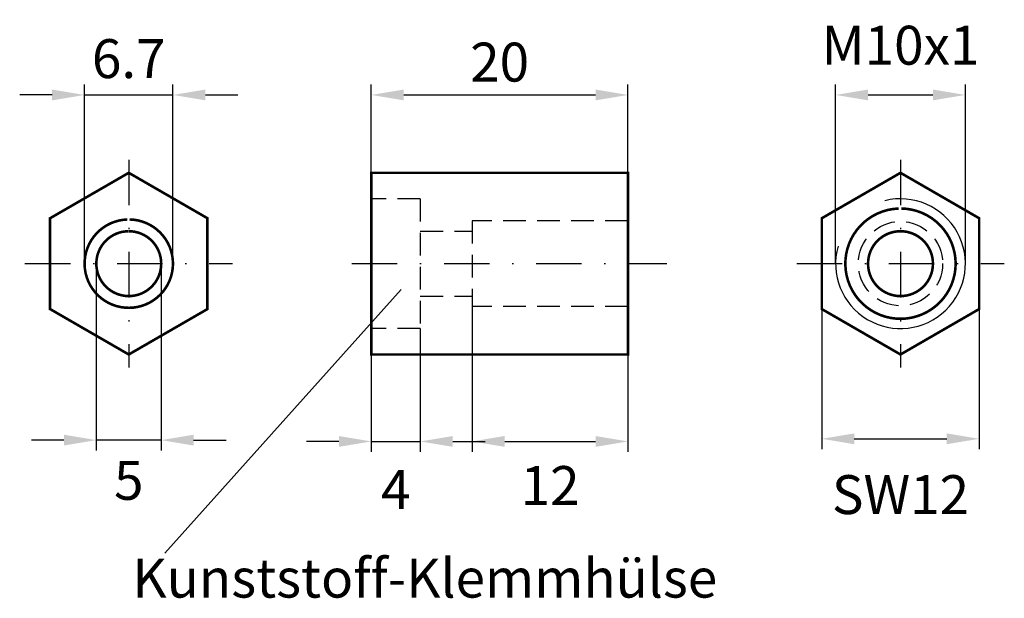
# Model space of a CAD drawing. Extents: x 52.6 to 128.5, y 34.2 to 78.8.
import ezdxf

# ---------------------------------------------------------------- set-up
doc = ezdxf.new("R2010")
doc.units = 0
doc.header["$LTSCALE"] = 7
doc.header["$MEASUREMENT"] = 0
doc.linetypes.add('STRICHPUNKT', pattern=[1, 0.5, -0.25, 0, -0.25])
doc.linetypes.add('VERDECKT', pattern=[0.375, 0.25, -0.125])
doc.layers.get('DEFPOINTS').update_dxf_attribs({"linetype": 'CONTINUOUS'})
for name, color, linetype in [('AUSSEN', 3, 'CONTINUOUS'), ('BEM', 1, 'CONTINUOUS'), ('MITTE', 1, 'STRICHPUNKT'), ('VERDECKT', 1, 'VERDECKT')]:
    doc.layers.add(name, color=color, linetype=linetype)
doc.styles.get("Standard").update_dxf_attribs({"font": 'ARIAL.TTF'})
doc.dimstyles.new('AUSSERHALB', dxfattribs={"dimtxt": 3, "dimasz": 2.5, "dimexe": 0.8, "dimexo": 0, "dimgap": 1, "dimtad": 1, "dimdsep": 46, "dimtxsty": 'Standard', "dimcen": 1.5, "dimclrd": 1, "dimclre": 1, "dimclrt": 1, "dimadec": 0, "dimazin": 0, "dimtfac": 1, "dimtmove": 2, "dimatfit": 3, "dimfxl": 1, "dimtvp": 0.7142857142857143, "dimtolj": 1, "dimarcsym": 0})

# ---------------------------------------------------------------- blocks, each defined once
blk = doc.blocks.new('*D2')
at = {"layer": 'BEM', "color": 1, "lineweight": -2}
for p, q in [((79.7, 67), (79.7, 73.8)), ((99.47586278185763, 67), (99.47586278185763, 73.8)), ((82.2, 73), (96.97586278185763, 73))]:
    blk.add_line(p, q, dxfattribs=at)
at = {"layer": 'BEM', "color": 1}
for points in [[(82.2, 73.41666666666667), (82.2, 72.58333333333333), (79.7, 73)], [(96.97586278185763, 73.41666666666667), (96.97586278185763, 72.58333333333333), (99.47586278185763, 73)]]:
    blk.add_solid(points, dxfattribs=at)
at = {"layer": 'DEFPOINTS', "color": 0}
for p in [(99.47586278185763, 73), (79.7, 67), (99.47586278185763, 67)]:
    blk.add_point(p, dxfattribs=at)
at = {"layer": 'BEM', "color": 1, "insert": (89.58793139092882, 75.53171896316508), "char_height": 3, "attachment_point": 5}
blk.add_mtext('\\A1;20', dxfattribs=at)
blk = doc.blocks.new('*D5')
at = {"layer": 'BEM', "color": 1, "lineweight": -2}
for p, q in [((114.4136849553666, 56.50000000000001), (114.4136849553666, 45.7)), ((126.5380406083487, 56.49999999999999), (126.5380406083487, 45.7)), ((116.9136849553666, 46.5), (124.0380406083487, 46.5))]:
    blk.add_line(p, q, dxfattribs=at)
at = {"layer": 'BEM', "color": 1}
for points in [[(116.9136849553666, 46.91666666666666), (116.9136849553666, 46.08333333333334), (114.4136849553666, 46.5)], [(124.0380406083487, 46.91666666666666), (124.0380406083487, 46.08333333333334), (126.5380406083487, 46.5)]]:
    blk.add_solid(points, dxfattribs=at)
at = {"layer": 'DEFPOINTS', "color": 0}
for p in [(114.4136849553666, 56.50000000000001), (126.5380406083487, 56.49999999999999), (126.5380406083487, 46.5)]:
    blk.add_point(p, dxfattribs=at)
at = {"layer": 'BEM', "color": 1, "insert": (120.4758627818576, 42.2), "char_height": 3, "attachment_point": 5}
blk.add_mtext('\\A1;SW12', dxfattribs=at)
blk = doc.blocks.new('*D3')
at = {"layer": 'BEM', "color": 1, "lineweight": -2}
for p, q in [((115.4758627818576, 60), (115.4758627818576, 73.8)), ((125.4758627818576, 60), (125.4758627818576, 73.8)), ((117.9758627818576, 73), (122.9758627818576, 73))]:
    blk.add_line(p, q, dxfattribs=at)
at = {"layer": 'BEM', "color": 1}
for points in [[(117.9758627818576, 73.41666666666667), (117.9758627818576, 72.58333333333333), (115.4758627818576, 73)], [(122.9758627818576, 73.41666666666667), (122.9758627818576, 72.58333333333333), (125.4758627818576, 73)]]:
    blk.add_solid(points, dxfattribs=at)
at = {"layer": 'DEFPOINTS', "color": 0}
for p in [(125.4758627818576, 73), (115.4758627818576, 60), (125.4758627818576, 60)]:
    blk.add_point(p, dxfattribs=at)
at = {"layer": 'BEM', "color": 1, "insert": (120.4758627818576, 76.83171896316507), "char_height": 3, "attachment_point": 5}
blk.add_mtext('\\A1;M10x1', dxfattribs=at)
blk = doc.blocks.new('*D4')
at = {"layer": 'BEM', "color": 1, "lineweight": -2}
for p, q in [((57.60364642519166, 60), (57.60364642519166, 73.8)), ((64.41401663498635, 60), (64.41401663498635, 73.8)), ((55.10364642519166, 73), (52.60364642519166, 73)), ((57.60364642519166, 73), (64.41401663498635, 73)), ((66.91401663498635, 73), (69.41401663498635, 73))]:
    blk.add_line(p, q, dxfattribs=at)
at = {"layer": 'BEM', "color": 1}
for points in [[(55.10364642519166, 73.41666666666667), (55.10364642519166, 72.58333333333333), (57.60364642519166, 73)], [(66.91401663498635, 73.41666666666667), (66.91401663498635, 72.58333333333333), (64.41401663498635, 73)]]:
    blk.add_solid(points, dxfattribs=at)
at = {"layer": 'DEFPOINTS', "color": 0}
for p in [(64.41401663498635, 73), (57.60364642519166, 60), (64.41401663498635, 60)]:
    blk.add_point(p, dxfattribs=at)
at = {"layer": 'BEM', "color": 1, "insert": (61.00883153008901, 75.8), "char_height": 3, "attachment_point": 5}
blk.add_mtext('\\A1;6.7', dxfattribs=at)
blk = doc.blocks.new('*D6')
at = {"layer": 'BEM', "color": 1, "lineweight": -2}
for p, q in [((83.47586278185764, 55), (83.47586278185764, 45.5)), ((79.7, 53), (79.7, 45.50000000000001)), ((77.2, 46.3), (74.7, 46.3)), ((79.7, 46.3), (83.47586278185764, 46.3)), ((85.97586278185764, 46.3), (88.47586278185764, 46.3))]:
    blk.add_line(p, q, dxfattribs=at)
at = {"layer": 'BEM', "color": 1}
for points in [[(77.2, 46.71666666666667), (77.2, 45.88333333333334), (79.7, 46.3)], [(85.97586278185764, 46.71666666666667), (85.97586278185764, 45.88333333333334), (83.47586278185764, 46.3)]]:
    blk.add_solid(points, dxfattribs=at)
at = {"layer": 'DEFPOINTS', "color": 0}
for p in [(83.47586278185764, 55), (79.7, 53), (83.47586278185764, 46.3)]:
    blk.add_point(p, dxfattribs=at)
at = {"layer": 'BEM', "color": 1, "insert": (81.58793139092882, 42.6), "char_height": 3, "attachment_point": 5}
blk.add_mtext('\\A1;4', dxfattribs=at)
blk = doc.blocks.new('*D7')
at = {"layer": 'BEM', "color": 1, "lineweight": -2}
for p, q in [((87.47586278185763, 56.7), (87.47586278185763, 45.5)), ((99.47586278185763, 53), (99.47586278185763, 45.50000000000001)), ((89.97586278185763, 46.3), (96.97586278185763, 46.3))]:
    blk.add_line(p, q, dxfattribs=at)
at = {"layer": 'BEM', "color": 1}
for points in [[(89.97586278185763, 46.71666666666667), (89.97586278185763, 45.88333333333334), (87.47586278185763, 46.3)], [(96.97586278185763, 46.71666666666667), (96.97586278185763, 45.88333333333334), (99.47586278185763, 46.3)]]:
    blk.add_solid(points, dxfattribs=at)
at = {"layer": 'DEFPOINTS', "color": 0}
for p in [(87.47586278185763, 56.7), (99.47586278185763, 53), (99.47586278185763, 46.3)]:
    blk.add_point(p, dxfattribs=at)
at = {"layer": 'BEM', "color": 1, "insert": (93.47586278185763, 42.90000000000001), "char_height": 3, "attachment_point": 5}
blk.add_mtext('\\A1;12', dxfattribs=at)
blk = doc.blocks.new('*D8')
at = {"layer": 'BEM', "color": 1, "lineweight": -2}
for p, q in [((58.50883153009072, 60), (58.50883153009072, 45.60000000000001)), ((63.50883153008604, 60), (63.50883153008604, 45.60000000000001)), ((56.00883153009072, 46.40000000000001), (53.50883153009072, 46.40000000000001)), ((63.50883153008604, 46.40000000000001), (58.50883153009072, 46.40000000000001)), ((66.00883153008604, 46.40000000000001), (68.50883153008604, 46.40000000000001))]:
    blk.add_line(p, q, dxfattribs=at)
at = {"layer": 'BEM', "color": 1}
for points in [[(56.00883153009072, 46.81666666666667), (56.00883153009072, 45.98333333333334), (58.50883153009072, 46.40000000000001)], [(66.00883153008604, 46.81666666666667), (66.00883153008604, 45.98333333333334), (63.50883153008604, 46.40000000000001)]]:
    blk.add_solid(points, dxfattribs=at)
at = {"layer": 'DEFPOINTS', "color": 0}
for p in [(58.50883153009072, 60), (63.50883153008604, 60), (58.50883153009072, 46.40000000000001)]:
    blk.add_point(p, dxfattribs=at)
at = {"layer": 'BEM', "color": 1, "insert": (61.00883153008838, 43.3), "char_height": 3, "attachment_point": 5}
blk.add_mtext('\\A1;5', dxfattribs=at)

msp = doc.modelspace()

# ---------------------------------------------------------------- linework, layer by layer
at = {"layer": 'AUSSEN', "const_width": 0.2}
for points in [[(61.00883153008921, 67), (54.94665370359814, 63.5), (54.94665370359814, 56.50000000000001), (61.00883153008921, 53), (67.07100935658028, 56.49999999999999), (67.07100935658029, 63.49999999999999)], [(79.7, 60), (79.7, 67), (99.47586278185763, 67), (99.47586278185763, 53), (79.7, 53)], [(120.4758627818576, 67), (114.4136849553666, 63.5), (114.4136849553666, 56.50000000000001), (120.4758627818576, 53), (126.5380406083487, 56.49999999999999), (126.5380406083487, 63.49999999999999)]]:
    msp.add_lwpolyline(points, close=True, dxfattribs=at)
for points in [[(120.3289856929039, 64.24746125594342, 78.13145531632746), (120.5465233262499, 64.24941255792682, 78.13145531632746)], [(60.89115066525252, 63.40315101232159, 78.13145531632746), (61.06544617321119, 63.40471443454488, 78.13145531632746)], [(61.00982455703706, 62.49999980277949, 721.9643573768835), (61.02367556027519, 62.49995593056514, 721.9643573768835)], [(120.4768558088055, 62.49999980277949, 721.9643573768835), (120.4907068120436, 62.49995593056514, 721.9643573768835)]]:
    msp.add_lwpolyline(points, format="xyb", dxfattribs=at)
at = {"layer": 'BEM'}
msp.add_lwpolyline([(82, 58), (63.8, 37.7)], dxfattribs=at)
msp.add_arc((120.4758627818576, 60), 5, 164.3223419349493, 104.0033855552027, dxfattribs=at)
at = {"layer": 'MITTE'}
for p, q in [((61.00883153008921, 68), (61.00883153008921, 52)), ((120.4758627818576, 68), (120.4758627818576, 52)), ((53.00883153008921, 60), (69.00883153008922, 60)), ((78.2, 60), (102.4758627818576, 60)), ((112.4758627818576, 60), (128.4758627818576, 60))]:
    msp.add_line(p, q, dxfattribs=at)
at = {"layer": 'VERDECKT'}
for p, q in [((83.47586278185764, 65), (79.7, 65)), ((87.47586278185763, 63.30000000000001), (87.47586278185763, 56.7)), ((99.47586278185763, 63.3), (87.47586278185763, 63.30000000000001)), ((83.47586278185763, 62.49995593056514), (87.47586278185764, 62.49995593056514)), ((83.47586278185763, 57.50000000000468), (87.47586278185764, 57.50000000000468)), ((99.47586278185763, 56.7), (87.47586278185763, 56.7)), ((83.47586278185764, 55), (79.7, 55))]:
    msp.add_line(p, q, dxfattribs=at)
msp.add_lwpolyline([(83.47586278185764, 65), (83.47586278185764, 65), (83.47586278185764, 65), (83.47586278185764, 55)], dxfattribs=at)
msp.add_circle((120.4758627818576, 60), 3.25, dxfattribs=at)

# ---------------------------------------------------------------- texts
at = {"layer": 'BEM', "insert": (61.28384276081426, 37.26308985265535), "char_height": 3, "width": 34.88644080887621, "attachment_point": 1}
msp.add_mtext('Kunststoff-Klemmhülse', dxfattribs=at)

# ---------------------------------------------------------------- dimensions: what is measured, and where the dimension line sits
at = {"layer": 'BEM'}
for base, p1, p2, text, picture, middle in [((125.4758627818576, 73), (115.4758627818576, 60), (125.4758627818576, 60), 'M10x1', '*D3', (120.4758627818576, 76.83171896316507)), ((99.47586278185763, 73), (79.7, 67), (99.47586278185763, 67), '20', '*D2', (89.58793139092882, 75.53171896316508))]:
    dim = msp.add_linear_dim(base=base, p1=p1, p2=p2, text=text, dimstyle='AUSSERHALB', dxfattribs=at)
    dim.commit()
    dim.dimension.update_dxf_attribs({"geometry": picture, "text_midpoint": middle})
for base, p1, p2, text, picture, middle in [((64.41401663498635, 73), (57.60364642519166, 60), (64.41401663498635, 60), '6.7', '*D4', (61.00883153008901, 75.8)), ((126.5380406083487, 46.5), (114.4136849553666, 56.50000000000001), (126.5380406083487, 56.49999999999999), 'SW12', '*D5', (120.4758627818576, 42.2)), ((83.47586278185764, 46.3), (79.7, 53), (83.47586278185764, 55), '4', '*D6', (81.58793139092882, 42.6))]:
    dim = msp.add_linear_dim(base=base, p1=p1, p2=p2, text=text, dimstyle='AUSSERHALB', dxfattribs=at)
    dim.commit()
    dim.dimension.update_dxf_attribs({"geometry": picture, "text_midpoint": middle, "dimtype": 160})
for base, p1, p2, picture, middle in [((58.50883153009072, 46.40000000000001), (63.50883153008604, 60), (58.50883153009072, 60), '*D8', (61.00883153008838, 43.3)), ((99.47586278185763, 46.3), (87.47586278185763, 56.7), (99.47586278185763, 53), '*D7', (93.47586278185763, 42.90000000000001))]:
    dim = msp.add_linear_dim(base=base, p1=p1, p2=p2, dimstyle='AUSSERHALB', dxfattribs=at)
    dim.commit()
    dim.dimension.update_dxf_attribs({"geometry": picture, "text_midpoint": middle, "dimtype": 160})

doc.saveas('drawing.dxf')
